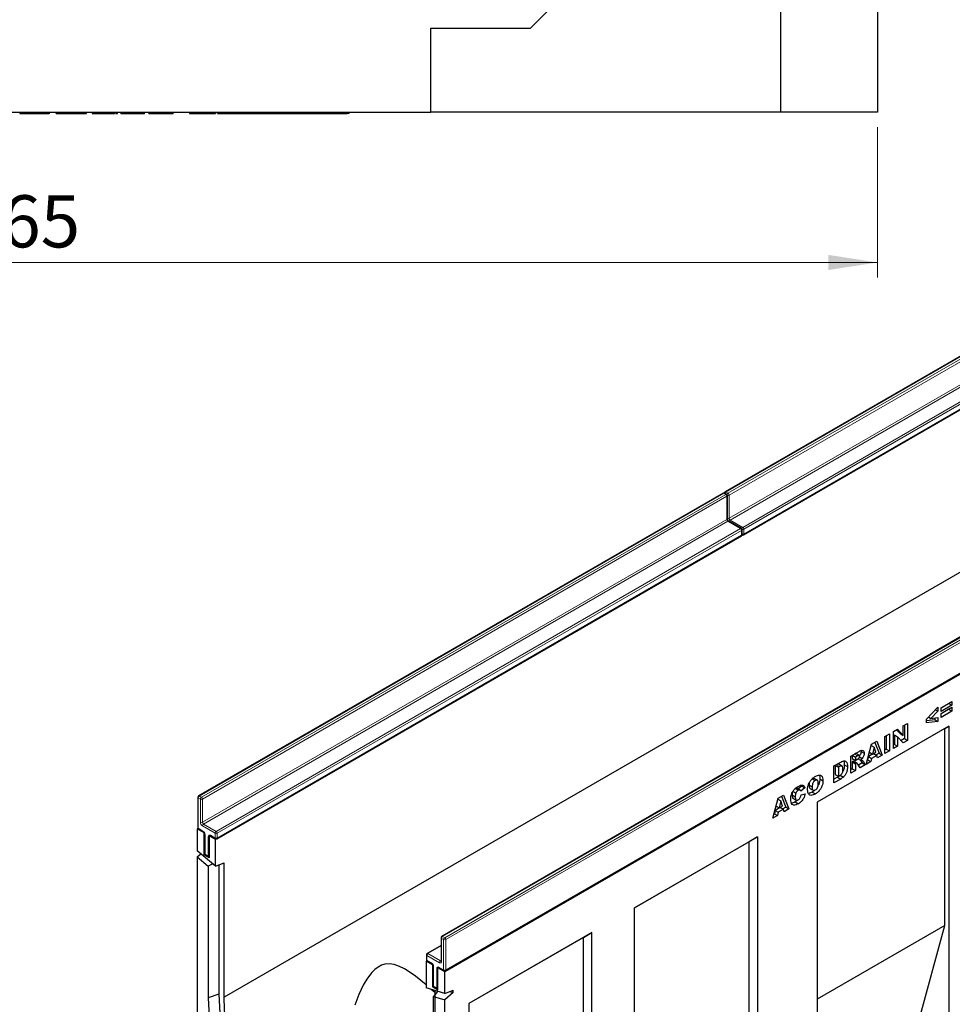
# Model space of a CAD drawing. Units: millimetres. Extents: x 0 to 420, y 0 to 297.
# Drawn here: x 103 to 166, y 39 to 105 of the extents above; entities that cross this region are included whole.
import ezdxf

# ---------------------------------------------------------------- set-up
doc = ezdxf.new("R2010")
doc.units = ezdxf.units.MM
doc.styles.add('SLDTEXTSTYLE1', font='TXT', dxfattribs={"width": 0.75})
doc.dimstyles.new('SLDDIMSTYLE0', dxfattribs={"dimtxt": 3.5, "dimasz": 3.302, "dimexe": 0, "dimexo": 0.0625, "dimgap": 0.875, "dimtad": 1, "dimlfac": 2.3, "dimrnd": 1e-09, "dimzin": 12, "dimdsep": 46, "dimtxsty": 'SLDTEXTSTYLE1', "dimsah": 1, "dimcen": 0.09, "dimadec": 0, "dimazin": 3, "dimtfac": 1, "dimtofl": 0, "dimtmove": 0, "dimatfit": 3, "dimfxl": 0, "dimfrac": 2, "dimtolj": 1, "dimtzin": 12, "dimarcsym": 0})

# ---------------------------------------------------------------- blocks, each defined once
blk = doc.blocks.new('_D_7')
at = {"color": 179, "linetype": 'Continuous', "lineweight": 18}
for p, q in [((45.271, 97.977), (45.271, 87.89)), ((160.488, 97.977), (160.488, 87.89)), ((45.271, 88.89), (160.488, 88.89))]:
    blk.add_line(p, q, dxfattribs=at)
for points in [[(45.271, 88.89), (48.573, 88.382), (48.573, 89.398)], [(160.488, 88.89), (157.186, 89.398), (157.186, 88.382)]]:
    blk.add_solid(points, dxfattribs=at)
at = {"color": 179, "linetype": 'Continuous', "lineweight": 18, "insert": (99, 93.402), "char_height": 3.5, "attachment_point": 1, "style": 'SLDTEXTSTYLE1'}
blk.add_mtext('265', dxfattribs=at)

msp = doc.modelspace()

# ---------------------------------------------------------------- linework, layer by layer
at = {"color": 7, "linetype": 'Continuous', "lineweight": 25}
for p, q in [((153.9663, 131.1507), (153.9663, 98.9768)), ((137.1837, 104.629), (148.3142, 115.7594)), ((160.4881, 112.0203), (160.4881, 98.9768)), ((130.4881, 104.629), (137.1837, 104.629)), ((130.4881, 98.9768), (130.4881, 104.629)), ((75.2707, 98.9768), (130.4881, 98.9768)), ((102.8978, 98.9768), (102.8978, 98.8899)), ((104.8884, 98.879), (104.8884, 98.9768)), ((105.3422, 98.8899), (105.3422, 98.9768)), ((105.3422, 98.8899), (105.6646, 98.8899)), ((105.6646, 98.8899), (105.6646, 98.9768)), ((105.6646, 98.8899), (106.9112, 98.8899)), ((106.9112, 98.8899), (106.9112, 98.9768)), ((106.9112, 98.8899), (107.2124, 98.8899)), ((107.2124, 98.8899), (107.2124, 98.9768)), ((107.2124, 98.8899), (107.3743, 98.8899)), ((107.3743, 98.8899), (107.3743, 98.9768)), ((107.7552, 98.9768), (107.7552, 98.8899)), ((109.2602, 98.879), (109.2602, 98.9768)), ((109.3301, 98.8899), (109.4197, 98.8899)), ((109.4197, 98.8899), (109.4197, 98.9768)), ((109.4197, 98.8899), (109.4509, 98.8899)), ((109.4509, 98.8899), (109.4509, 98.9768)), ((109.6758, 98.9768), (109.6758, 98.879)), ((111.2787, 98.879), (111.2787, 98.9768)), ((111.5622, 98.9768), (111.5622, 98.879)), ((113.1881, 98.879), (113.1881, 98.9768)), ((114.2917, 98.9768), (114.2917, 98.8899)), ((114.2917, 98.8899), (115.9727, 98.8899)), ((115.9727, 98.8899), (115.9727, 98.9768)), ((115.9727, 98.8899), (116.0385, 98.8899)), ((116.0385, 98.8899), (116.0385, 98.9768)), ((116.1755, 98.8899), (116.1755, 98.9768)), ((116.1755, 98.8899), (116.4828, 98.8899)), ((116.4828, 98.8899), (116.4828, 98.9768)), ((116.4828, 98.8899), (117.6713, 98.8899)), ((117.6713, 98.8899), (117.6713, 98.9768)), ((117.6713, 98.8899), (117.9584, 98.8899)), ((117.9584, 98.8899), (117.9584, 98.9768)), ((117.9584, 98.8899), (118.6328, 98.8899)), ((118.4869, 98.8899), (118.4869, 98.9768)), ((120.2864, 98.879), (120.2864, 98.9768)), ((120.611, 98.8899), (120.611, 98.9768)), ((122.6402, 98.879), (122.6402, 98.9768)), ((123.2037, 98.8899), (123.2037, 98.9768)), ((123.2037, 98.8899), (124.3381, 98.8899)), ((124.3381, 98.8899), (124.3381, 98.9768)), ((124.3381, 98.8899), (124.4574, 98.8899)), ((124.4574, 98.8899), (124.4574, 98.9768)), ((124.4574, 98.8899), (124.8811, 98.8899)), ((124.8811, 98.9768), (124.8811, 98.8899)), ((125.0004, 98.8899), (124.8811, 98.8899)), ((125.0004, 98.8899), (125.0004, 98.9768)), ((153.9663, 98.9768), (130.4881, 98.9768)), ((160.4881, 98.9768), (153.9663, 98.9768)), ((185.4683, 93.8086), (150.2544, 73.4801)), ((186.7557, 90.9663), (116.0451, 50.1459)), ((151.4858, 70.6124), (186.6997, 90.9409)), ((202.1353, 82.0879), (131.4246, 41.2675)), ((186.7557, 80.0655), (116.6108, 39.5716)), ((150.113, 73.3984), (114.8991, 53.0699)), ((150.3544, 73.3168), (150.213, 73.3984)), ((150.4044, 71.6787), (150.4044, 73.2302)), ((151.3443, 71.0306), (150.4958, 71.5204)), ((151.3943, 70.6173), (151.3943, 70.944)), ((116.1304, 50.2022), (151.3443, 70.5307)), ((166.4471, 63.9689), (131.2332, 43.6403)), ((131.4746, 41.3441), (166.6886, 61.6727)), ((163.7728, 58.2342), (164.5442, 59.0323)), ((164.372, 58.8541), (164.5442, 58.7546)), ((164.5442, 59.0323), (164.5442, 58.7546)), ((164.7525, 58.9892), (165.4853, 59.4123)), ((165.2732, 59.2824), (164.7525, 58.9818)), ((165.4853, 59.1599), (164.7525, 58.7369)), ((164.7525, 58.6032), (165.4853, 59.0263)), ((164.7525, 58.7369), (164.7525, 58.9892)), ((165.2732, 58.8964), (164.7525, 58.5958)), ((165.2732, 59.2898), (165.2732, 59.2824)), ((165.2732, 59.2824), (165.4853, 59.1599)), ((165.2732, 58.9038), (165.2732, 58.8964)), ((165.2732, 58.8964), (165.4853, 58.7739)), ((165.4853, 59.4123), (165.4853, 59.1599)), ((165.4853, 59.0263), (165.4853, 58.7739)), ((163.7728, 57.9774), (163.7728, 58.2342)), ((164.3321, 58.1898), (163.7728, 58.1246)), ((163.9091, 58.3751), (164.0754, 58.2791)), ((164.5442, 58.7546), (164.0754, 58.2791)), ((164.0754, 58.2791), (164.5442, 58.3434)), ((164.3321, 58.3143), (164.3321, 58.1898)), ((164.3321, 58.1898), (164.5442, 58.0673)), ((164.5442, 58.3434), (164.5442, 58.0673)), ((165.4853, 58.7739), (164.7525, 58.3509)), ((164.7525, 58.3509), (164.7525, 58.6032)), ((165.2841, 57.7521), (156.4445, 52.6491)), ((165.015, 57.5967), (156.4445, 52.6491)), ((161.5538, 57.3951), (161.8347, 57.5572)), ((161.7677, 57.5185), (161.9974, 57.2637)), ((161.8347, 57.5572), (162.2095, 57.1412)), ((162.2095, 57.7736), (162.5052, 57.9443)), ((162.2095, 57.1412), (162.2095, 57.7736)), ((162.2931, 57.8218), (162.2931, 56.9236)), ((162.5052, 57.9443), (162.5052, 56.8011)), ((164.5442, 58.0673), (163.7728, 57.9774)), ((165.015, 57.5967), (165.2841, 57.7521)), ((165.015, 44.3687), (165.015, 57.5967)), ((165.2841, 57.7521), (165.2841, 37.2978)), ((160.9727, 57.0596), (161.2813, 57.2377)), ((160.9727, 55.9164), (160.9727, 57.0596)), ((161.0691, 57.1153), (161.0691, 56.217)), ((161.2813, 57.2377), (161.2813, 56.0946)), ((161.5538, 56.2519), (161.5538, 57.3951)), ((161.6245, 57.1665), (161.6245, 56.5376)), ((161.6245, 57.1665), (161.8367, 57.0441)), ((161.8367, 57.0441), (161.8367, 56.4152)), ((162.2095, 56.6304), (161.8367, 57.0441)), ((161.9974, 57.2637), (162.2095, 57.1412)), ((162.2931, 56.9236), (162.0643, 56.7915)), ((162.2931, 56.9236), (162.5052, 56.8011)), ((159.7231, 55.195), (160.0858, 56.5476)), ((160.0638, 56.4652), (160.2566, 56.3539)), ((160.0858, 56.5476), (160.434, 56.7486)), ((160.2566, 56.3539), (160.1517, 55.8879)), ((160.3657, 56.0114), (160.2566, 56.3539)), ((160.3009, 56.6718), (160.5909, 55.9409)), ((160.434, 56.7486), (160.803, 55.8185)), ((161.0691, 56.217), (160.9727, 56.1614)), ((161.0691, 56.217), (161.2813, 56.0946)), ((161.6245, 56.5376), (161.5538, 56.4968)), ((161.8367, 56.4152), (161.5538, 56.2519)), ((161.6245, 56.5376), (161.8367, 56.4152)), ((162.5052, 56.8011), (162.2095, 56.6304)), ((158.692, 55.7429), (159.2056, 56.0395)), ((158.692, 54.5998), (158.692, 55.7429)), ((158.7884, 55.7986), (158.7884, 55.5833)), ((158.7884, 55.5833), (159.0005, 55.4608)), ((158.7948, 55.8023), (159.0005, 55.6835)), ((159.1367, 55.7622), (159.0005, 55.6835)), ((159.0005, 55.6835), (159.0005, 55.4608)), ((159.0005, 55.4608), (159.1313, 55.5363)), ((159.2591, 55.7974), (159.0469, 55.9199)), ((159.1827, 55.5739), (159.3462, 55.4795)), ((159.2756, 55.6931), (159.4565, 55.5886)), ((159.3704, 56.1187), (159.3798, 56.0662)), ((159.3798, 56.0662), (159.5919, 55.9438)), ((159.8743, 55.7203), (159.8243, 55.4984)), ((160.219, 55.9193), (159.8743, 55.7203)), ((159.8743, 55.7203), (160.0865, 55.5978)), ((159.9415, 56.0093), (160.1517, 55.8879)), ((160.0865, 55.5978), (160.0364, 55.3759)), ((160.4312, 55.7968), (160.0865, 55.5978)), ((160.1517, 55.8879), (160.3657, 56.0114)), ((160.219, 55.9193), (160.4312, 55.7968)), ((160.5909, 55.9409), (160.3862, 55.8228)), ((160.4812, 55.6327), (160.4312, 55.7968)), ((160.803, 55.8185), (160.4812, 55.6327)), ((160.5909, 55.9409), (160.803, 55.8185)), ((161.2813, 56.0946), (160.9727, 55.9164)), ((157.558, 55.0883), (158.0134, 55.3512)), ((157.558, 53.9452), (157.558, 55.0883)), ((157.7302, 55.1654), (157.6544, 55.1217)), ((157.6544, 55.1217), (157.6544, 54.513)), ((157.6544, 55.1217), (157.8666, 54.9992)), ((157.9423, 55.043), (157.8666, 54.9992)), ((157.8666, 54.9992), (157.8666, 54.3905)), ((158.106, 55.0784), (157.8939, 55.2009)), ((158.2587, 55.1701), (158.4708, 55.0477)), ((158.7884, 54.9004), (158.692, 54.8447)), ((158.8155, 55.3763), (158.7884, 55.3606)), ((158.7884, 55.3606), (158.7884, 54.9004)), ((158.7884, 55.3606), (159.0005, 55.2381)), ((158.7884, 54.9004), (159.0005, 54.7779)), ((158.8155, 55.3763), (159.0276, 55.2538)), ((158.9016, 55.386), (158.8906, 55.3934)), ((158.8906, 55.3934), (159.1028, 55.271)), ((159.115, 55.2655), (158.9028, 55.388)), ((159.0276, 55.2538), (159.0005, 55.2381)), ((159.0005, 55.2381), (159.0005, 54.7779)), ((159.3209, 54.9629), (159.1582, 55.2155)), ((159.4569, 55.2863), (159.2059, 55.1414)), ((159.6691, 55.1639), (159.3209, 54.9629)), ((159.3247, 55.4919), (159.4569, 55.2863)), ((159.4569, 55.2863), (159.6691, 55.1639)), ((159.5162, 55.4015), (159.6691, 55.1639)), ((160.0364, 55.3759), (159.7231, 55.195)), ((159.8243, 55.4984), (159.8008, 55.4848)), ((159.8243, 55.4984), (160.0364, 55.3759)), ((156.0913, 54.2341), (156.3034, 54.1117)), ((156.4475, 54.1316), (156.2354, 54.254)), ((156.6079, 54.2218), (156.8201, 54.0993)), ((157.8013, 54.3305), (157.558, 54.1901)), ((158.0134, 54.2081), (157.558, 53.9452)), ((157.6544, 54.513), (157.8666, 54.3905)), ((157.8013, 54.3305), (158.0134, 54.2081)), ((157.8666, 54.3905), (157.9411, 54.4336)), ((157.9839, 54.467), (158.196, 54.3446)), ((159.0005, 54.7779), (158.692, 54.5998)), ((154.9531, 53.5771), (155.1652, 53.4546)), ((155.29, 53.4682), (155.0778, 53.5906)), ((155.3968, 53.7405), (155.1609, 53.5427)), ((155.609, 53.618), (155.339, 53.3916)), ((155.3715, 53.7911), (155.3968, 53.7405)), ((155.3968, 53.7405), (155.609, 53.618)), ((155.888, 53.7969), (156.1001, 53.6744)), ((155.9527, 53.5781), (156.1649, 53.4556)), ((114.8491, 52.9833), (114.8491, 50.9419)), ((153.4594, 51.5791), (153.8222, 52.9317)), ((153.8222, 52.9317), (154.1703, 53.1326)), ((154.0372, 53.0558), (154.3272, 52.325)), ((154.1703, 53.1326), (154.5393, 52.2025)), ((154.754, 53.1476), (154.9662, 53.0251)), ((154.7954, 53.3916), (155.0075, 53.2692)), ((154.814, 52.9141), (155.0261, 52.7917)), ((155.3518, 53.1467), (155.6218, 53.2088)), ((156.1041, 53.3359), (156.3162, 53.2135)), ((153.9554, 52.3033), (153.6106, 52.1043)), ((153.6778, 52.3933), (153.8881, 52.2719)), ((153.8001, 52.8493), (153.9929, 52.738)), ((153.9929, 52.738), (153.8881, 52.2719)), ((153.8881, 52.2719), (154.102, 52.3954)), ((153.9554, 52.3033), (154.1675, 52.1809)), ((154.102, 52.3954), (153.9929, 52.738)), ((154.3272, 52.325), (154.1225, 52.2068)), ((154.3272, 52.325), (154.5393, 52.2025)), ((154.9607, 52.6759), (155.1729, 52.5534)), ((156.4445, 52.6491), (156.4445, 27.2955)), ((153.7728, 51.76), (153.4594, 51.5791)), ((153.5606, 51.8825), (153.5371, 51.8689)), ((153.6106, 52.1043), (153.5606, 51.8825)), ((153.5606, 51.8825), (153.7728, 51.76)), ((153.6106, 52.1043), (153.8228, 51.9819)), ((153.8228, 51.9819), (153.7728, 51.76)), ((154.1675, 52.1809), (153.8228, 51.9819)), ((154.2175, 52.0167), (154.1675, 52.1809)), ((154.5393, 52.2025), (154.2175, 52.0167)), ((114.8625, 50.8919), (114.8076, 50.8602)), ((114.8076, 50.8602), (114.8076, 49.395)), ((115.2673, 50.5949), (114.8076, 50.8602)), ((114.8991, 50.8553), (115.2173, 50.6716)), ((115.2673, 50.5949), (115.2807, 50.6027)), ((115.2673, 49.1251), (115.2673, 50.5949)), ((115.3087, 50.5133), (115.3087, 49.2068)), ((115.6342, 50.3986), (115.6208, 50.3908)), ((116.0451, 50.1459), (115.6208, 50.3908)), ((115.6208, 50.3908), (115.6208, 48.921)), ((115.7122, 50.3859), (116.0304, 50.2022)), ((144.1759, 45.5666), (152.4257, 50.3291)), ((152.4257, 50.3291), (151.86, 50.0025)), ((152.4257, 50.3291), (152.4257, 29.4665)), ((116.0451, 48.3508), (116.0451, 50.1459)), ((151.86, 50.0025), (144.1759, 45.5666)), ((151.86, 29.7931), (151.86, 50.0025)), ((116.0451, 48.3508), (114.8076, 49.395)), ((114.8076, 48.976), (115.0516, 49.1891)), ((114.8076, 48.976), (114.8076, 28.487)), ((114.8076, 48.976), (115.5501, 48.3495)), ((115.3221, 49.1568), (115.2673, 49.1251)), ((115.6208, 48.921), (115.2673, 49.1251)), ((115.3587, 49.1202), (115.5708, 48.9977)), ((115.8551, 48.5111), (115.5501, 48.3495)), ((115.5501, 48.3495), (115.5501, 39.5205)), ((116.0451, 48.3508), (116.6108, 48.5935)), ((116.2572, 48.4418), (116.2572, 39.7684)), ((116.6108, 39.5716), (116.6108, 48.5935)), ((144.1759, 24.704), (144.1759, 45.5666)), ((165.015, 44.3687), (156.4445, 39.4211)), ((163.2463, 37.8766), (165.015, 44.3687)), ((141.3008, 43.9069), (133.051, 39.1443)), ((140.7351, 43.5802), (141.3008, 43.9069)), ((141.3008, 23.0442), (141.3008, 43.9069)), ((131.1832, 43.0397), (130.2433, 42.4971)), ((131.1832, 43.5537), (131.1832, 42.0023)), ((140.7351, 43.5802), (133.051, 39.1443)), ((140.7351, 23.3708), (140.7351, 43.5802)), ((130.1933, 42.4105), (130.1933, 42.0839)), ((130.2299, 42.0065), (130.1872, 41.9818)), ((130.1872, 41.9818), (130.1872, 40.1867)), ((130.6115, 41.7369), (130.1872, 41.9818)), ((130.2433, 41.9973), (130.5615, 41.8136)), ((130.6249, 41.7446), (130.6115, 41.7369)), ((130.6115, 41.7369), (130.6115, 40.2671)), ((130.6529, 41.6552), (130.6529, 40.3488)), ((130.965, 41.5328), (130.9784, 41.5405)), ((130.965, 40.063), (130.965, 41.5328)), ((131.4246, 41.2675), (130.965, 41.5328)), ((131.0564, 41.5278), (131.3746, 41.3441)), ((131.4246, 39.8022), (131.4246, 41.2675)), ((116.2572, 39.7684), (115.5501, 39.5205)), ((131.4246, 39.8022), (130.1872, 40.1867)), ((130.7529, 39.8673), (130.5126, 40.0856)), ((130.6663, 40.2988), (130.6115, 40.2671)), ((130.6115, 40.2671), (130.965, 40.063)), ((130.9475, 39.9505), (130.6822, 39.6139)), ((130.7029, 40.2622), (130.915, 40.1397)), ((130.7529, 40.0109), (130.7529, 31.4076)), ((131.4246, 39.8022), (131.9903, 40.045)), ((131.9903, 39.8774), (131.4246, 39.3832)), ((131.7638, 39.9478), (131.9903, 39.8774)), ((131.9903, 39.8774), (131.9903, 40.045)), ((130.6822, 39.6139), (131.4246, 39.3832)), ((130.6822, 30.785), (130.6822, 39.6139)), ((131.4246, 18.8942), (131.4246, 39.3832)), ((133.051, 39.1443), (133.051, 18.2817))]:
    msp.add_line(p, q, dxfattribs=at)
at = {"color": 8, "linetype": 'Continuous', "lineweight": 18}
for p, q in [((110.6399, 98.9768), (110.6399, 98.8899)), ((112.4932, 98.9768), (112.4932, 98.8899)), ((185.5183, 93.8037), (150.3044, 73.4751)), ((150.4458, 73.3935), (185.6597, 93.722)), ((185.7304, 93.5996), (150.5165, 73.271)), ((150.5165, 71.7196), (185.7304, 92.0481)), ((185.8012, 91.9257), (150.5872, 71.5971)), ((151.4358, 71.1072), (186.6497, 91.4358)), ((186.7204, 91.3133), (151.5065, 70.9848)), ((151.5065, 70.6582), (186.7204, 90.9867)), ((150.163, 73.3935), (114.9491, 53.0649)), ((150.3044, 73.3118), (150.163, 73.3935)), ((150.3044, 73.4751), (150.4458, 73.3935)), ((115.0905, 52.9833), (150.3044, 73.3118)), ((150.3751, 73.1894), (115.1612, 52.8608)), ((150.3751, 71.6379), (150.3751, 73.1894)), ((150.5165, 73.271), (150.5165, 71.7196)), ((115.1612, 51.3094), (150.3751, 71.6379)), ((150.4458, 71.5155), (115.2319, 51.1869)), ((151.2943, 71.0256), (150.4458, 71.5155)), ((150.5872, 71.5971), (151.4358, 71.1072)), ((116.0804, 50.697), (151.2943, 71.0256)), ((151.3651, 70.9031), (116.1511, 50.5746)), ((151.3651, 70.5765), (151.3651, 70.9031)), ((151.5065, 70.9848), (151.5065, 70.6582)), ((116.1511, 50.248), (151.3651, 70.5765)), ((166.4971, 63.964), (131.2832, 43.6354)), ((131.4246, 43.5538), (166.6386, 63.8823)), ((166.7093, 63.7598), (131.4954, 43.4313)), ((131.4954, 41.3899), (166.7093, 61.7185)), ((158.931, 55.8809), (159.1367, 55.7622)), ((157.7302, 55.1654), (157.9423, 55.043)), ((159.375, 55.483), (159.5162, 55.4015)), ((114.8783, 52.9424), (114.8783, 50.9011)), ((115.0198, 52.8608), (114.8783, 52.9424)), ((114.9491, 53.0649), (115.0905, 52.9833)), ((115.0198, 51.3094), (115.0198, 52.8608)), ((115.1612, 52.8608), (115.1612, 51.3094)), ((114.8783, 50.9011), (115.1965, 50.7174)), ((116.0097, 50.5746), (115.1612, 51.0644)), ((115.2319, 51.1869), (116.0804, 50.697)), ((115.338, 50.4724), (115.338, 49.166)), ((115.5501, 49.0435), (115.5501, 50.35)), ((115.6915, 50.4316), (116.0097, 50.248)), ((116.0097, 50.248), (116.0097, 50.5746)), ((116.1511, 50.5746), (116.1511, 50.248)), ((115.338, 49.166), (115.5501, 49.0435)), ((131.2832, 43.6354), (131.4246, 43.5538)), ((131.1832, 43.0059), (130.2933, 42.4921)), ((131.3539, 43.4313), (131.2125, 43.5129)), ((131.2125, 43.5129), (131.2125, 41.9615)), ((131.3539, 41.3899), (131.3539, 43.4313)), ((131.4954, 43.4313), (131.4954, 41.3899)), ((130.2226, 42.3697), (130.2226, 42.0431)), ((131.0711, 41.8798), (130.2226, 42.3697)), ((130.2933, 42.4921), (131.1418, 42.0023)), ((130.2226, 42.0431), (130.5408, 41.8594)), ((131.1418, 42.0023), (131.1832, 42.0262)), ((130.6822, 41.6144), (130.6822, 40.3079)), ((130.8943, 40.1855), (130.8943, 41.492)), ((131.0357, 41.5736), (131.3539, 41.3899)), ((130.6822, 40.3079), (130.8943, 40.1855))]:
    msp.add_line(p, q, dxfattribs=at)
at = {"color": 7, "linetype": 'Continuous', "lineweight": 25, "flags": 128}
for points in [[(130.1872, 40.3811), (130.1719, 40.395), (129.4652, 40.97), (129.104, 41.228), (128.734, 41.4569), (128.3889, 41.6284), (128.0267, 41.7516), (127.7268, 41.7974), (127.4082, 41.7765), (127.18, 41.7091), (126.9479, 41.589), (126.7311, 41.4246), (126.5232, 41.2153), (126.2383, 40.8393), (125.9844, 40.4109), (125.6675, 39.7403), (125.3977, 39.0355)], [(116.2572, 39.7684), (116.296, 38.9154), (116.3607, 38.0497), (116.4511, 37.1723), (116.5672, 36.2845), (116.7089, 35.3872), (116.8758, 34.4817), (117.0678, 33.5692), (117.2847, 32.6509), (117.5262, 31.7279), (117.792, 30.8014), (118.0816, 29.8727), (118.3948, 28.9429), (118.7312, 28.0132), (119.0902, 27.0849), (119.4715, 26.1592), (119.8745, 25.2372), (120.2988, 24.3201)], [(115.5501, 39.5205), (115.5891, 38.6614), (115.6542, 37.7894), (115.7452, 36.9057), (115.8621, 36.0114), (116.0047, 35.1076), (116.1727, 34.1956), (116.3661, 33.2765), (116.5846, 32.3515), (116.8278, 31.4218), (117.0954, 30.4886), (117.3871, 29.5531), (117.7026, 28.6165), (118.0414, 27.6801), (118.403, 26.745), (118.787, 25.8125), (119.193, 24.8838), (119.6203, 23.9601)], [(120.5807, 24.4037), (120.1642, 25.3041), (119.7685, 26.2094), (119.3941, 27.1183), (119.0415, 28.0297), (118.7112, 28.9424), (118.4036, 29.8553), (118.1192, 30.7672), (117.8582, 31.6768), (117.621, 32.5831), (117.4079, 33.4847), (117.2192, 34.3807), (117.0552, 35.2697), (116.916, 36.1507), (116.8018, 37.0225), (116.7128, 37.884), (116.6491, 38.7341), (116.6108, 39.5716)]]:
    msp.add_lwpolyline(points, dxfattribs=at)
at = {"color": 7, "linetype": 'Continuous', "lineweight": 25}
for centre, start, end in [((150.163, 73.3118), 60.002688, 119.997312), ((150.3044, 73.3935), 119.997312, 174.730727), ((150.3044, 73.2302), 0, 60.002688), ((151.2943, 70.944), 0, 60.002688), ((151.2943, 70.6173), 299.997312, 0), ((151.4358, 70.699), 245.263896, 299.997312), ((114.9491, 52.9833), 119.997312, 180), ((114.9491, 50.9419), 180, 240.002688), ((116.0804, 50.2888), 240.002688, 299.997312), ((115.4087, 49.2068), 180, 240.002688), ((115.6208, 49.0843), 240.002688, 270), ((131.2832, 43.5537), 119.997312, 180), ((130.2933, 42.4105), 119.997312, 180), ((130.2933, 42.0839), 180, 240.002688), ((131.4246, 41.4307), 240.002688, 299.997312), ((130.7529, 40.3488), 180, 240.002688), ((130.965, 40.2263), 240.002688, 270)]:
    msp.add_arc(centre, 0.1, start, end, dxfattribs=at)
at = {"color": 8, "linetype": 'Continuous', "lineweight": 18}
for centre, radius, start, end in [((150.1337, 73.3526), 0.0503, 54.382423, 114.307119), ((150.1923, 73.3526), 0.0503, 65.692881, 125.617577), ((150.3881, 73.3447), 0.1549, 122.694229, 165.365284), ((150.2751, 73.4342), 0.0503, 54.382423, 114.307119), ((150.5295, 73.263), 0.155, 122.681845, 167.156724), ((150.363, 73.264), 0.1537, 2.605478, 57.394522), ((150.3337, 73.2709), 0.0503, 65.692881, 125.617577), ((150.2216, 73.1824), 0.1537, 2.605478, 57.394522), ((150.3543, 73.2352), 0.0503, 294.374658, 354.305201), ((150.4454, 73.4088), 0.155, 252.845669, 297.3135), ((150.3543, 71.6837), 0.0503, 294.374658, 354.305201), ((150.5286, 71.6449), 0.1537, 182.605478, 237.394522), ((150.4455, 71.8573), 0.155, 254.635835, 297.301089), ((150.4751, 71.4746), 0.0503, 65.692881, 125.617577), ((150.67, 71.7266), 0.1537, 182.605478, 237.394522), ((150.6709, 71.4667), 0.1549, 122.694229, 165.365284), ((151.3236, 70.9847), 0.0503, 65.692881, 125.617577), ((151.2115, 70.8961), 0.1537, 2.605478, 57.394522), ((151.3443, 70.9489), 0.0503, 294.374658, 354.305201), ((151.5195, 70.9768), 0.155, 122.681845, 167.156724), ((151.4353, 71.1225), 0.155, 252.845669, 297.3135), ((151.353, 70.9778), 0.1537, 2.605478, 57.394522), ((151.3161, 70.5711), 0.0493, 305.013333, 6.298847), ((151.3443, 70.6223), 0.0503, 294.374658, 354.305201), ((151.4354, 70.7959), 0.155, 254.635835, 297.301089), ((151.4589, 70.6521), 0.048, 304.056351, 7.25583), ((114.8991, 52.9882), 0.0503, 185.694799, 245.625342), ((115.0319, 52.9354), 0.1537, 122.605478, 177.394522), ((114.9198, 53.024), 0.0503, 54.382423, 114.307119), ((115.1733, 52.8538), 0.1537, 122.605478, 177.394522), ((115.0077, 52.8538), 0.1537, 2.605478, 57.394522), ((115.0905, 52.9973), 0.1537, 242.609672, 297.390328), ((114.8991, 50.9469), 0.0503, 185.694799, 245.625342), ((114.9273, 50.8957), 0.0493, 173.701152, 234.986667), ((115.3268, 51.3233), 0.3074, 182.605478, 237.394522), ((115.0905, 51.4458), 0.1537, 242.609672, 297.390328), ((115.3147, 51.3164), 0.1537, 182.605478, 237.394522), ((115.3147, 51.0574), 0.1537, 122.605478, 177.394522), ((115.2468, 50.7125), 0.0505, 174.438561, 233.628466), ((115.0309, 50.4585), 0.3074, 2.605478, 57.394522), ((115.3588, 50.5184), 0.0505, 186.371774, 245.566082), ((115.6363, 50.364), 0.0873, 50.796715, 189.214037), ((115.6179, 50.4773), 0.1443, 241.959761, 271.144097), ((115.7391, 50.4256), 0.048, 172.74417, 235.943649), ((116.0573, 50.2419), 0.048, 172.74417, 235.943649), ((116.1632, 50.5676), 0.1537, 122.605478, 177.394522), ((116.0804, 50.711), 0.1537, 242.609672, 297.390328), ((116.0804, 50.3844), 0.1537, 242.609672, 297.390328), ((115.9976, 50.5676), 0.1537, 2.605478, 57.394522), ((116.1036, 50.2419), 0.048, 304.056351, 7.25583), ((115.3587, 49.2118), 0.0503, 185.694799, 245.625342), ((115.387, 49.1606), 0.0493, 173.701152, 234.986667), ((115.5991, 49.0381), 0.0493, 173.701152, 234.986667), ((115.6179, 49.1709), 0.1443, 241.959761, 271.144097), ((131.366, 43.5059), 0.1537, 122.605478, 177.394522), ((131.2539, 43.5945), 0.0503, 54.382423, 114.307119), ((131.2333, 43.5587), 0.0503, 185.694799, 245.625342), ((131.5075, 43.4243), 0.1537, 122.605478, 177.394522), ((131.4246, 43.5678), 0.1537, 242.609672, 297.390328), ((131.3418, 43.4243), 0.1537, 2.605478, 57.394522), ((130.2433, 42.4155), 0.0503, 185.694799, 245.625342), ((130.3761, 42.3627), 0.1537, 122.605478, 177.394522), ((130.264, 42.4513), 0.0503, 54.382423, 114.307119), ((130.2433, 42.0889), 0.0503, 185.694799, 245.625342), ((130.2701, 42.037), 0.048, 172.74417, 235.943649), ((130.5909, 41.8544), 0.0504, 174.400382, 234.064058), ((130.3751, 41.6004), 0.3074, 2.605478, 57.394522), ((130.703, 41.6602), 0.0503, 185.773138, 245.618511), ((131.2246, 41.8728), 0.1537, 122.605478, 177.394522), ((131.1263, 41.9475), 0.0873, 230.796715, 9.214037), ((131.1725, 42.047), 0.0542, 235.563002, 281.692638), ((131.2333, 42.0073), 0.0503, 185.694799, 245.625342), ((130.9805, 41.5059), 0.0873, 50.796715, 189.214037), ((130.9621, 41.6193), 0.1443, 241.959761, 271.144097), ((131.0847, 41.5682), 0.0493, 173.701153, 234.986667), ((131.4029, 41.3845), 0.0493, 173.701152, 234.986667), ((131.4246, 41.5264), 0.1537, 242.609672, 297.390328), ((131.4478, 41.3839), 0.048, 304.056351, 7.25583), ((130.7029, 40.3538), 0.0503, 185.694799, 245.625342), ((130.7297, 40.3019), 0.048, 172.74417, 235.943649), ((130.9419, 40.1794), 0.048, 172.74417, 235.943649), ((130.9621, 40.3128), 0.1443, 241.959761, 271.144097)]:
    msp.add_arc(centre, radius, start, end, dxfattribs=at)
at = {"color": 7, "linetype": 'Continuous', "lineweight": 25}
for points, knots in [([(102.8978, 98.8899), (103.2751, 98.8899), (103.754, 98.8899), (104.334, 98.8899), (104.587, 98.8899), (104.7782, 98.8899), (104.8839, 98.8899), (104.8709, 98.8899), (104.8653, 98.8899)], [0, 0, 0, 0, 0.4246838, 0.5391549, 0.6546913, 0.7580246, 0.897085, 1, 1, 1, 1]), ([(107.7552, 98.8899), (107.7597, 98.8899), (107.7674, 98.8899), (107.8713, 98.8899), (108.0335, 98.8899), (108.3036, 98.8899), (108.6102, 98.8899), (108.9023, 98.8899), (109.0904, 98.8899), (109.2091, 98.8899), (109.2595, 98.8899), (109.2543, 98.8899), (109.2526, 98.8899)], [0, 0, 0, 0, 0.1171132, 0.2052813, 0.29345171, 0.40909531, 0.5914297, 0.69664147, 0.80251013, 0.88246322, 0.96242461, 1, 1, 1, 1]), ([(109.6798, 98.8899), (109.6785, 98.8899), (109.6644, 98.8899), (109.7049, 98.8899), (109.8073, 98.8899), (109.9682, 98.8899), (110.1932, 98.8899), (110.4278, 98.8899), (110.5856, 98.8899), (110.6399, 98.8899)], [0, 0, 0, 0, 0.0209501, 0.2227565, 0.3939692, 0.5349719, 0.6759478, 0.8885055, 1, 1, 1, 1]), ([(110.6399, 98.8899), (110.7068, 98.8899), (110.8406, 98.8899), (111.0291, 98.8899), (111.2316, 98.8899), (111.2581, 98.8899), (111.2757, 98.8899)], [0, 0, 0, 0, 0.1360771, 0.2719064, 0.5180191, 1, 1, 1, 1]), ([(111.5658, 98.8899), (111.5693, 98.8899), (111.576, 98.8899), (111.6737, 98.8899), (111.8257, 98.8899), (112.0468, 98.8899), (112.2794, 98.8899), (112.4385, 98.8899), (112.4932, 98.8899)], [0, 0, 0, 0, 0.1879677, 0.3668438, 0.5141577, 0.6614435, 0.8835151, 1, 1, 1, 1]), ([(112.4932, 98.8899), (112.5611, 98.8899), (112.6969, 98.8899), (112.8949, 98.8899), (113.1053, 98.8899), (113.208, 98.8899), (113.1851, 98.8899), (113.1839, 98.8899)], [0, 0, 0, 0, 0.1307646, 0.2612911, 0.4977955, 0.9722822, 1, 1, 1, 1]), ([(118.4869, 98.8899), (118.8205, 98.8899), (119.2241, 98.8899), (119.7356, 98.8899), (119.9585, 98.8899), (120.1361, 98.8899), (120.2459, 98.8899), (120.2907, 98.8899), (120.2833, 98.8899), (120.282, 98.8899)], [0, 0, 0, 0, 0.5105814, 0.6177024, 0.7261898, 0.8184138, 0.9061432, 0.9834184, 1, 1, 1, 1]), ([(120.2864, 98.8899), (120.3094, 98.8899), (120.3912, 98.8899), (120.5219, 98.8899), (120.6533, 98.8899), (120.7299, 98.8899), (120.7667, 98.8899), (120.7571, 98.8899), (120.7561, 98.8899)], [0, 0, 0, 0, 0.0871126, 0.3094463, 0.5323883, 0.7404496, 0.973027, 1, 1, 1, 1]), ([(120.611, 98.8899), (120.9762, 98.8899), (121.417, 98.8899), (121.9405, 98.8899), (122.1566, 98.8899), (122.3375, 98.8899), (122.4908, 98.8899), (122.5927, 98.8899), (122.6472, 98.8899), (122.6362, 98.8899), (122.6344, 98.8899)], [0, 0, 0, 0, 0.493651, 0.5959139, 0.6740398, 0.7527247, 0.8243939, 0.9037725, 0.9844858, 1, 1, 1, 1]), ([(122.6402, 98.8899), (122.6614, 98.8899), (122.7719, 98.8899), (122.9424, 98.8899), (123.0991, 98.8899), (123.1734, 98.8899)], [0, 0, 0, 0, 0.1109696, 0.5785157, 1, 1, 1, 1]), ([(150.4958, 71.5204), (150.4908, 71.5236), (150.4796, 71.5308), (150.4577, 71.5521), (150.4351, 71.5827), (150.4166, 71.619), (150.4058, 71.6546), (150.4049, 71.6711), (150.4044, 71.6787)], [0, 0, 0, 0, 0.1287995, 0.2891963, 0.4654486, 0.6521502, 0.8389296, 1, 1, 1, 1]), ([(159.0465, 55.9192), (159.0457, 55.92), (159.0397, 55.9254), (159.0138, 55.9268), (158.9868, 55.9124), (158.9682, 55.9024)], [0, 0, 0, 0, 0.0493664, 0.344642, 1, 1, 1, 1]), ([(159.1313, 55.5363), (159.1468, 55.5471), (159.1744, 55.5664), (159.2015, 55.5888), (159.2135, 55.5986)], [0, 0, 0, 0, 0.5598127, 1, 1, 1, 1]), ([(159.2834, 55.7369), (159.2815, 55.7553), (159.2788, 55.7831), (159.2569, 55.8007), (159.2138, 55.8062), (159.171, 55.7817), (159.1367, 55.7622)], [0, 0, 0, 0, 0.24907317, 0.37469757, 0.49996566, 1, 1, 1, 1]), ([(159.2056, 56.0395), (159.2395, 56.0583), (159.3073, 56.0959), (159.4086, 56.1399), (159.5084, 56.1449), (159.5809, 56.0762), (159.5883, 55.988), (159.5919, 55.9438)], [0, 0, 0, 0, 0.1875853, 0.3749963, 0.5612882, 0.7803241, 1, 1, 1, 1]), ([(159.2135, 55.5986), (159.2242, 55.6085), (159.2458, 55.6284), (159.2679, 55.6678), (159.2813, 55.7053), (159.2827, 55.7263), (159.2834, 55.7369)], [0, 0, 0, 0, 0.2797327, 0.5592719, 0.7796589, 1, 1, 1, 1]), ([(159.3798, 56.0662), (159.378, 56.0341), (159.3744, 55.97), (159.3417, 55.8612), (159.2986, 55.797), (159.2768, 55.7647)], [0, 0, 0, 0, 0.3319884, 0.6634624, 1, 1, 1, 1]), ([(159.4565, 55.5886), (159.4367, 55.5662), (159.4013, 55.5262), (159.3631, 55.4938), (159.3462, 55.4795)], [0, 0, 0, 0, 0.5596449, 1, 1, 1, 1]), ([(159.5919, 55.9438), (159.5902, 55.9116), (159.5869, 55.8474), (159.5465, 55.7195), (159.4906, 55.6382), (159.4565, 55.5886)], [0, 0, 0, 0, 0.2808225, 0.5612098, 1, 1, 1, 1]), ([(157.8936, 55.2002), (157.8693, 55.2051), (157.8199, 55.215), (157.7604, 55.1821), (157.7302, 55.1654)], [0, 0, 0, 0, 0.4926591, 1, 1, 1, 1]), ([(158.1623, 54.8621), (158.1616, 54.8908), (158.1604, 54.9481), (158.1478, 55.0265), (158.1109, 55.0906), (158.0307, 55.0895), (157.9719, 55.0585), (157.9423, 55.043)], [0, 0, 0, 0, 0.187532, 0.374862, 0.560892, 0.779451, 1, 1, 1, 1]), ([(158.0134, 55.3512), (158.0613, 55.377), (158.1569, 55.4285), (158.2935, 55.445), (158.4015, 55.3787), (158.4613, 55.237), (158.4676, 55.1108), (158.4708, 55.0477)], [0, 0, 0, 0, 0.1871289, 0.373468, 0.5597709, 0.7795229, 1, 1, 1, 1]), ([(158.2587, 55.1701), (158.2571, 55.1059), (158.2539, 54.9779), (158.2119, 54.8029), (158.1584, 54.7098), (158.1437, 54.6842)], [0, 0, 0, 0, 0.42133873, 0.84054766, 1, 1, 1, 1]), ([(158.4708, 55.0477), (158.4697, 54.9832), (158.4675, 54.8545), (158.4115, 54.6538), (158.3165, 54.4724), (158.2361, 54.3871), (158.196, 54.3446)], [0, 0, 0, 0, 0.2808747, 0.5603296, 0.7804248, 1, 1, 1, 1]), ([(158.2081, 55.4238), (158.2201, 55.4013), (158.2561, 55.3335), (158.2577, 55.2356), (158.2587, 55.1701)], [0, 0, 0, 0, 0.33162589, 1, 1, 1, 1]), ([(158.8906, 55.3934), (158.8775, 55.3944), (158.8541, 55.3961), (158.8273, 55.3823), (158.8155, 55.3763)], [0, 0, 0, 0, 0.5595454, 1, 1, 1, 1]), ([(159.1028, 55.271), (159.0896, 55.2719), (159.0662, 55.2737), (159.0394, 55.2599), (159.0276, 55.2538)], [0, 0, 0, 0, 0.5595454, 1, 1, 1, 1]), ([(159.1582, 55.2155), (159.1499, 55.2288), (159.135, 55.2525), (159.1126, 55.2653), (159.1028, 55.271)], [0, 0, 0, 0, 0.5606896, 1, 1, 1, 1]), ([(159.3462, 55.4795), (159.3617, 55.4822), (159.3894, 55.4872), (159.4143, 55.4837), (159.4252, 55.4821)], [0, 0, 0, 0, 0.56016964, 1, 1, 1, 1]), ([(159.4252, 55.4821), (159.4444, 55.4704), (159.4788, 55.4494), (159.5047, 55.4162), (159.5162, 55.4015)], [0, 0, 0, 0, 0.5597699, 1, 1, 1, 1]), ([(155.7915, 53.4963), (155.7941, 53.5568), (155.7993, 53.6776), (155.8555, 53.878), (155.9648, 54.0833), (156.1237, 54.2632), (156.2439, 54.3406), (156.3042, 54.3794)], [0, 0, 0, 0, 0.1870767, 0.3737554, 0.5602081, 0.7797263, 1, 1, 1, 1]), ([(156.2342, 54.2514), (156.215, 54.2592), (156.1739, 54.2757), (156.12, 54.2486), (156.0913, 54.2341)], [0, 0, 0, 0, 0.4682526, 1, 1, 1, 1]), ([(156.3042, 54.3794), (156.3551, 54.4061), (156.4568, 54.4594), (156.6031, 54.4842), (156.7298, 54.4366), (156.8094, 54.3011), (156.8165, 54.1667), (156.8201, 54.0993)], [0, 0, 0, 0, 0.1871359, 0.3738827, 0.5603374, 0.7797698, 1, 1, 1, 1]), ([(156.6079, 54.2218), (156.6054, 54.1617), (156.6005, 54.0417), (156.5625, 53.8721), (156.5091, 53.7763), (156.491, 53.7438)], [0, 0, 0, 0, 0.3985657, 0.7959973, 1, 1, 1, 1]), ([(156.554, 54.4656), (156.5653, 54.4493), (156.6068, 54.3901), (156.6075, 54.2926), (156.6079, 54.2218)], [0, 0, 0, 0, 0.2743686, 1, 1, 1, 1]), ([(157.9493, 54.4388), (157.9271, 54.42), (157.8784, 54.3786), (157.8285, 54.3475), (157.8013, 54.3305)], [0, 0, 0, 0, 0.4560943, 1, 1, 1, 1]), ([(157.9411, 54.4336), (157.9662, 54.4486), (158.0162, 54.4786), (158.0927, 54.5442), (158.1439, 54.6518), (158.1606, 54.7583), (158.1617, 54.8275), (158.1623, 54.8621)], [0, 0, 0, 0, 0.1874133, 0.3733808, 0.5590241, 0.7790393, 1, 1, 1, 1]), ([(158.196, 54.3446), (158.1624, 54.3157), (158.1023, 54.2641), (158.0406, 54.2252), (158.0134, 54.2081)], [0, 0, 0, 0, 0.5600531, 1, 1, 1, 1]), ([(154.6576, 52.8452), (154.6599, 52.9047), (154.6646, 53.0236), (154.7165, 53.2205), (154.8219, 53.4245), (154.9787, 53.6026), (155.0974, 53.6788), (155.1568, 53.717)], [0, 0, 0, 0, 0.1871346, 0.3738496, 0.5602502, 0.7797138, 1, 1, 1, 1]), ([(155.0743, 53.5836), (155.059, 53.5928), (155.026, 53.6128), (154.9786, 53.5896), (154.9531, 53.5771)], [0, 0, 0, 0, 0.4618198, 1, 1, 1, 1]), ([(155.1568, 53.717), (155.2126, 53.7463), (155.324, 53.8048), (155.4687, 53.8084), (155.5618, 53.7325), (155.5932, 53.6562), (155.609, 53.618)], [0, 0, 0, 0, 0.2805332, 0.559471, 0.7794722, 1, 1, 1, 1]), ([(155.9052, 53.9554), (155.9008, 53.9365), (155.888, 53.8809), (155.888, 53.8302), (155.888, 53.7969)], [0, 0, 0, 0, 0.3416094, 1, 1, 1, 1]), ([(155.888, 53.7969), (155.8899, 53.7566), (155.8937, 53.6765), (155.9154, 53.5912), (155.9501, 53.5834), (155.9547, 53.5823)], [0, 0, 0, 0, 0.4658437, 0.9281317, 1, 1, 1, 1]), ([(156.3034, 54.1117), (156.279, 54.0953), (156.2303, 54.0626), (156.1663, 53.9795), (156.1218, 53.879), (156.1028, 53.775), (156.101, 53.708), (156.1001, 53.6744)], [0, 0, 0, 0, 0.1865777, 0.3728057, 0.5590293, 0.7792871, 1, 1, 1, 1]), ([(156.1001, 53.6744), (156.1014, 53.6329), (156.1039, 53.5503), (156.1407, 53.4573), (156.2196, 53.4339), (156.2773, 53.4612), (156.3062, 53.4749)], [0, 0, 0, 0, 0.2813605, 0.5605733, 0.7799323, 1, 1, 1, 1]), ([(156.5115, 53.9272), (156.5102, 53.9677), (156.5075, 54.0483), (156.4663, 54.1338), (156.3878, 54.1521), (156.3316, 54.1252), (156.3034, 54.1117)], [0, 0, 0, 0, 0.2812443, 0.5602566, 0.7797813, 1, 1, 1, 1]), ([(156.3062, 53.4749), (156.3404, 53.4984), (156.3919, 53.5338), (156.4478, 53.6128), (156.4887, 53.6996), (156.5084, 53.8087), (156.5105, 53.8877), (156.5115, 53.9272)], [0, 0, 0, 0, 0.2489365, 0.374061, 0.4991088, 0.7491228, 1, 1, 1, 1]), ([(156.8201, 54.0993), (156.818, 54.0391), (156.8139, 53.9187), (156.7622, 53.7189), (156.6552, 53.512), (156.4973, 53.3291), (156.3767, 53.2521), (156.3162, 53.2135)], [0, 0, 0, 0, 0.1871808, 0.3738291, 0.5602486, 0.7796961, 1, 1, 1, 1]), ([(154.7779, 53.3227), (154.7709, 53.2985), (154.753, 53.2367), (154.7536, 53.1813), (154.754, 53.1476)], [0, 0, 0, 0, 0.3915911, 1, 1, 1, 1]), ([(154.754, 53.1476), (154.7548, 53.1107), (154.7563, 53.0369), (154.7748, 52.9571), (154.7995, 52.919), (154.8133, 52.915), (154.8143, 52.9148)], [0, 0, 0, 0, 0.3950601, 0.7889427, 0.9858164, 1, 1, 1, 1]), ([(155.0075, 53.2692), (154.993, 53.2214), (154.9669, 53.1358), (154.9664, 53.0591), (154.9662, 53.0251)], [0, 0, 0, 0, 0.55824101, 1, 1, 1, 1]), ([(154.9662, 53.0251), (154.9671, 52.9885), (154.9689, 52.9154), (154.9855, 52.8318), (155.0216, 52.79), (155.0738, 52.7735), (155.1228, 52.7957), (155.1554, 52.8106)], [0, 0, 0, 0, 0.25096272, 0.50117749, 0.62624191, 0.75137756, 1, 1, 1, 1]), ([(155.1652, 53.4546), (155.1296, 53.4293), (155.066, 53.384), (155.0254, 53.3043), (155.0075, 53.2692)], [0, 0, 0, 0, 0.5589771, 1, 1, 1, 1]), ([(155.1554, 52.8106), (155.1842, 52.8295), (155.2416, 52.8671), (155.3217, 52.9967), (155.3404, 53.0897), (155.3518, 53.1467)], [0, 0, 0, 0, 0.2805742, 0.5589842, 1, 1, 1, 1]), ([(155.3097, 53.4524), (155.2875, 53.4669), (155.2477, 53.493), (155.1905, 53.4664), (155.1652, 53.4546)], [0, 0, 0, 0, 0.55882253, 1, 1, 1, 1]), ([(155.6218, 53.2088), (155.6044, 53.1346), (155.5696, 52.9865), (155.451, 52.781), (155.3094, 52.638), (155.2184, 52.5816), (155.1729, 52.5534)], [0, 0, 0, 0, 0.2801357, 0.5592083, 0.7792493, 1, 1, 1, 1]), ([(155.339, 53.3916), (155.3349, 53.4045), (155.3276, 53.4275), (155.3152, 53.4448), (155.3097, 53.4524)], [0, 0, 0, 0, 0.5602364, 1, 1, 1, 1]), ([(155.3561, 53.1476), (155.3535, 53.1345), (155.3501, 53.1167), (155.34, 53.1002), (155.3373, 53.096)], [0, 0, 0, 0, 0.741476, 1, 1, 1, 1]), ([(156.3162, 53.2135), (156.2645, 53.186), (156.1612, 53.1312), (156.0107, 53.1011), (155.8843, 53.1547), (155.8019, 53.2904), (155.795, 53.4276), (155.7915, 53.4963)], [0, 0, 0, 0, 0.1871987, 0.3738816, 0.5602815, 0.7797443, 1, 1, 1, 1]), ([(156.1041, 53.3359), (156.0518, 53.3066), (155.9634, 53.2571), (155.8819, 53.2483), (155.8485, 53.2448)], [0, 0, 0, 0, 0.5915211, 1, 1, 1, 1]), ([(156.2853, 53.4673), (156.2845, 53.4664), (156.2302, 53.403), (156.1667, 53.3692), (156.1041, 53.3359)], [0, 0, 0, 0, 0.0142772, 1, 1, 1, 1]), ([(155.1729, 52.5534), (155.1214, 52.5259), (155.0187, 52.471), (154.8682, 52.4403), (154.7481, 52.5045), (154.6673, 52.6397), (154.6608, 52.7766), (154.6576, 52.8452)], [0, 0, 0, 0, 0.1872228, 0.3737349, 0.560184, 0.7796865, 1, 1, 1, 1]), ([(154.9607, 52.6759), (154.9086, 52.6461), (154.824, 52.5979), (154.7463, 52.59), (154.7165, 52.587)], [0, 0, 0, 0, 0.6162825, 1, 1, 1, 1]), ([(155.1297, 52.8025), (155.1187, 52.7908), (155.0656, 52.7344), (155.0071, 52.7017), (154.9607, 52.6759)], [0, 0, 0, 0, 0.2079466, 1, 1, 1, 1]), ([(115.2173, 50.6716), (115.2223, 50.6684), (115.2335, 50.6612), (115.2554, 50.6399), (115.278, 50.6093), (115.2965, 50.573), (115.3072, 50.5374), (115.3082, 50.5209), (115.3087, 50.5133)], [0, 0, 0, 0, 0.1287995, 0.2891963, 0.4654486, 0.6521502, 0.8389296, 1, 1, 1, 1]), ([(115.7, 50.3915), (115.6997, 50.3916), (115.6988, 50.3919), (115.7072, 50.3882), (115.7122, 50.3859)], [0, 0, 0, 0, 0.3951705, 1, 1, 1, 1]), ([(130.5615, 41.8136), (130.5665, 41.8104), (130.5777, 41.8032), (130.5996, 41.7819), (130.6222, 41.7513), (130.6407, 41.7149), (130.6514, 41.6794), (130.6524, 41.6629), (130.6529, 41.6552)], [0, 0, 0, 0, 0.1287995, 0.2891963, 0.4654486, 0.6521502, 0.8389296, 1, 1, 1, 1]), ([(131.1832, 42.0023), (131.1829, 41.9975), (131.1821, 41.9885), (131.1818, 41.9884), (131.1817, 41.9884)], [0, 0, 0, 0, 0.5247129, 1, 1, 1, 1]), ([(131.0442, 41.5335), (131.0439, 41.5336), (131.0431, 41.5339), (131.0514, 41.5301), (131.0564, 41.5278)], [0, 0, 0, 0, 0.3951705, 1, 1, 1, 1])]:
    msp.add_open_spline(points, degree=3, knots=knots, dxfattribs=at)

# ---------------------------------------------------------------- dimensions: what is measured, and where the dimension line sits
at = {"color": 179, "linetype": 'Continuous', "lineweight": 18}
dim = msp.add_linear_dim(base=(160.4881, 88.8898), p1=(45.2707, 98.9768), p2=(160.4881, 98.9768), dimstyle='SLDDIMSTYLE0', dxfattribs=at)
dim.commit()
dim.dimension.update_dxf_attribs({"geometry": '_D_7', "text_midpoint": (102.8794, 88.8898), "dimtype": 160})

doc.saveas('drawing.dxf')
